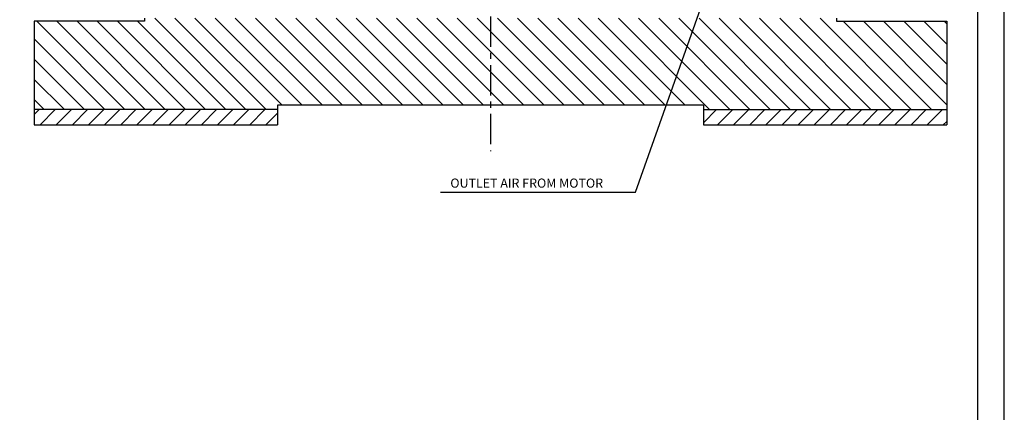
# Model space of a CAD drawing. Extents: x 1149 to 4121, y 476 to 2578.
# Drawn here: x 3474 to 4121, y 1527 to 1785 of the extents above; entities that cross this region are included whole.
import ezdxf

# ---------------------------------------------------------------- set-up
doc = ezdxf.new("R2010")
doc.units = 0
doc.header["$LTSCALE"] = 16
doc.header["$MEASUREMENT"] = 0
doc.linetypes.add('CENTER', pattern=[2, 1.25, -0.25, 0.25, -0.25])
doc.layers.get('0').update_dxf_attribs({"linetype": 'CONTINUOUS'})
for name, color, linetype in [('CEN', 1, 'CENTER'), ('DIM', 2, 'CONTINUOUS'), ('HAT', 8, 'CONTINUOUS'), ('THIN', 1, 'CONTINUOUS'), ('TXT', 4, 'CONTINUOUS')]:
    doc.layers.add(name, color=color, linetype=linetype)
doc.styles.add('30SIM', font='simplex', dxfattribs={"oblique": 7, "height": 6})

# ---------------------------------------------------------------- blocks, each defined once
blk = doc.blocks.new('*X125')
at = {"color": 0}
for p, q in [((3483.52, 1722.67), (3486.74, 1725.89)), ((3487.34, 1715.89), (3497.34, 1725.89)), ((3497.95, 1715.89), (3507.95, 1725.89)), ((3508.56, 1715.89), (3518.56, 1725.89)), ((3519.16, 1715.89), (3529.16, 1725.89)), ((3529.77, 1715.89), (3539.77, 1725.89)), ((3540.38, 1715.89), (3550.38, 1725.89)), ((3550.98, 1715.89), (3560.98, 1725.89)), ((3561.59, 1715.89), (3571.59, 1725.89)), ((3572.2, 1715.89), (3582.2, 1725.89)), ((3582.8, 1715.89), (3592.8, 1725.89)), ((3593.41, 1715.89), (3603.41, 1725.89)), ((3604.02, 1715.89), (3614.02, 1725.89)), ((3614.62, 1715.89), (3624.62, 1725.89)), ((3625.23, 1715.89), (3635.23, 1725.89)), ((3635.84, 1715.89), (3643.52, 1723.57))]:
    blk.add_line(p, q, dxfattribs=at)
blk = doc.blocks.new('*X126')
at = {"color": 0}
for p, q in [((3923.52, 1717.19), (3932.21, 1725.89)), ((3932.82, 1715.89), (3942.82, 1725.89)), ((3943.43, 1715.89), (3953.43, 1725.89)), ((3954.03, 1715.89), (3964.03, 1725.89)), ((3964.64, 1715.89), (3974.64, 1725.89)), ((3975.25, 1715.89), (3985.25, 1725.89)), ((3985.85, 1715.89), (3995.85, 1725.89)), ((3996.46, 1715.89), (4006.46, 1725.89)), ((4007.07, 1715.89), (4017.07, 1725.89)), ((4017.67, 1715.89), (4027.67, 1725.89)), ((4028.28, 1715.89), (4038.28, 1725.89)), ((4038.89, 1715.89), (4048.89, 1725.89)), ((4049.49, 1715.89), (4059.49, 1725.89)), ((4060.1, 1715.89), (4070.1, 1725.89)), ((4070.71, 1715.89), (4080.71, 1725.89)), ((4081.31, 1715.89), (4083.52, 1718.09))]:
    blk.add_line(p, q, dxfattribs=at)
blk = doc.blocks.new('*X148')
at = {"color": 0}
for p, q in [((3543.15, 1725.89), (3485.15, 1783.89)), ((3556.41, 1725.89), (3498.41, 1783.89)), ((3569.66, 1725.89), (3511.66, 1783.89)), ((3582.92, 1725.89), (3524.92, 1783.89)), ((3596.18, 1725.89), (3538.18, 1783.89)), ((3609.44, 1725.89), (3551.44, 1783.89)), ((3622.7, 1725.89), (3562.7, 1785.89)), ((3635.95, 1725.89), (3575.95, 1785.89)), ((3646.21, 1728.89), (3589.21, 1785.89)), ((3659.47, 1728.89), (3602.47, 1785.89)), ((3672.73, 1728.89), (3615.73, 1785.89)), ((3685.99, 1728.89), (3628.99, 1785.89)), ((3699.25, 1728.89), (3642.25, 1785.89)), ((3712.5, 1728.89), (3655.5, 1785.89)), ((3725.76, 1728.89), (3668.76, 1785.89)), ((3739.02, 1728.89), (3682.02, 1785.89)), ((3752.28, 1728.89), (3695.28, 1785.89)), ((3765.54, 1728.89), (3708.54, 1785.89)), ((3778.8, 1728.89), (3721.8, 1785.89)), ((3792.05, 1728.89), (3735.05, 1785.89)), ((3805.31, 1728.89), (3748.31, 1785.89)), ((3818.57, 1728.89), (3761.57, 1785.89)), ((3831.83, 1728.89), (3774.83, 1785.89)), ((3845.09, 1728.89), (3788.09, 1785.89)), ((3858.35, 1728.89), (3801.35, 1785.89)), ((3871.6, 1728.89), (3814.6, 1785.89)), ((3884.86, 1728.89), (3827.86, 1785.89)), ((3898.12, 1728.89), (3841.12, 1785.89)), ((3911.38, 1728.89), (3854.38, 1785.89)), ((3927.64, 1725.89), (3867.64, 1785.89)), ((3940.89, 1725.89), (3880.89, 1785.89)), ((3954.15, 1725.89), (3894.15, 1785.89)), ((3967.41, 1725.89), (3907.41, 1785.89)), ((3980.67, 1725.89), (3920.67, 1785.89)), ((3993.93, 1725.89), (3933.93, 1785.89)), ((4007.19, 1725.89), (3947.19, 1785.89)), ((4020.44, 1725.89), (3960.44, 1785.89)), ((4033.7, 1725.89), (3973.7, 1785.89)), ((4046.96, 1725.89), (3986.96, 1785.89)), ((4060.22, 1725.89), (4000.22, 1785.89)), ((4073.48, 1725.89), (4015.48, 1783.89)), ((4083.52, 1729.1), (4028.74, 1783.89)), ((4083.52, 1742.36), (4041.99, 1783.89)), ((4083.52, 1755.62), (4055.25, 1783.89)), ((4083.52, 1768.88), (4068.51, 1783.89)), ((4083.52, 1782.13), (4081.77, 1783.89)), ((3529.89, 1725.89), (3483.52, 1772.25)), ((3516.63, 1725.89), (3483.52, 1759)), ((3503.37, 1725.89), (3483.52, 1745.74)), ((3490.11, 1725.89), (3483.52, 1732.48))]:
    blk.add_line(p, q, dxfattribs=at)

msp = doc.modelspace()

# ---------------------------------------------------------------- linework, layer by layer
for p, q in [((3483.52, 1783.885), (3483.52, 1725.885)), ((3556.02, 1783.885), (3483.52, 1783.885)), ((3556.02, 1785.885), (3556.02, 1783.885)), ((4011.02, 1785.885), (4011.02, 1783.885)), ((4011.02, 1783.885), (4083.52, 1783.885)), ((4083.52, 1783.885), (4083.52, 1725.885)), ((3923.52, 1728.885), (3643.52, 1728.885)), ((3643.52, 1728.885), (3643.52, 1725.885)), ((3923.52, 1728.885), (3923.52, 1725.885)), ((3643.52, 1725.885), (3483.52, 1725.885)), ((3483.52, 1725.885), (3483.52, 1715.885)), ((3643.52, 1725.885), (3643.52, 1715.885)), ((3923.52, 1725.885), (4083.52, 1725.885)), ((3923.52, 1725.885), (3923.52, 1715.885)), ((4083.52, 1725.885), (4083.52, 1715.885)), ((3483.52, 1715.885), (3643.52, 1715.885)), ((3923.52, 1715.885), (4083.52, 1715.885))]:
    msp.add_line(p, q)
msp.add_lwpolyline([(4103.907, 493.366), (4103.907, 2560.866), (1166.407, 2560.866), (1166.407, 493.366)], close=True)
at = {"layer": 'CEN'}
msp.add_line((3783.52, 2299.098), (3783.52, 1698.644), dxfattribs=at)
at = {"layer": 'DIM'}
for p, q in [((3878.872, 1671.671), (4004.727, 2025.885)), ((3750.675, 1671.671), (3878.872, 1671.671))]:
    msp.add_line(p, q, dxfattribs=at)
at = {"layer": 'THIN'}
msp.add_lwpolyline([(4121.407, 475.866), (4121.407, 2578.366), (1148.907, 2578.366), (1148.907, 475.866)], close=True, dxfattribs=at)

# ---------------------------------------------------------------- block references
at = {"layer": 'HAT'}
for name in ['*X148', '*X125', '*X126']:
    msp.add_blockref(name, (0, 0), dxfattribs=at)

# ---------------------------------------------------------------- texts
at = {"layer": 'TXT', "style": '30SIM', "oblique": 7}
msp.add_text('OUTLET AIR FROM MOTOR', height=6, dxfattribs=at).set_placement((3757.114, 1674.597))

doc.saveas('drawing.dxf')
